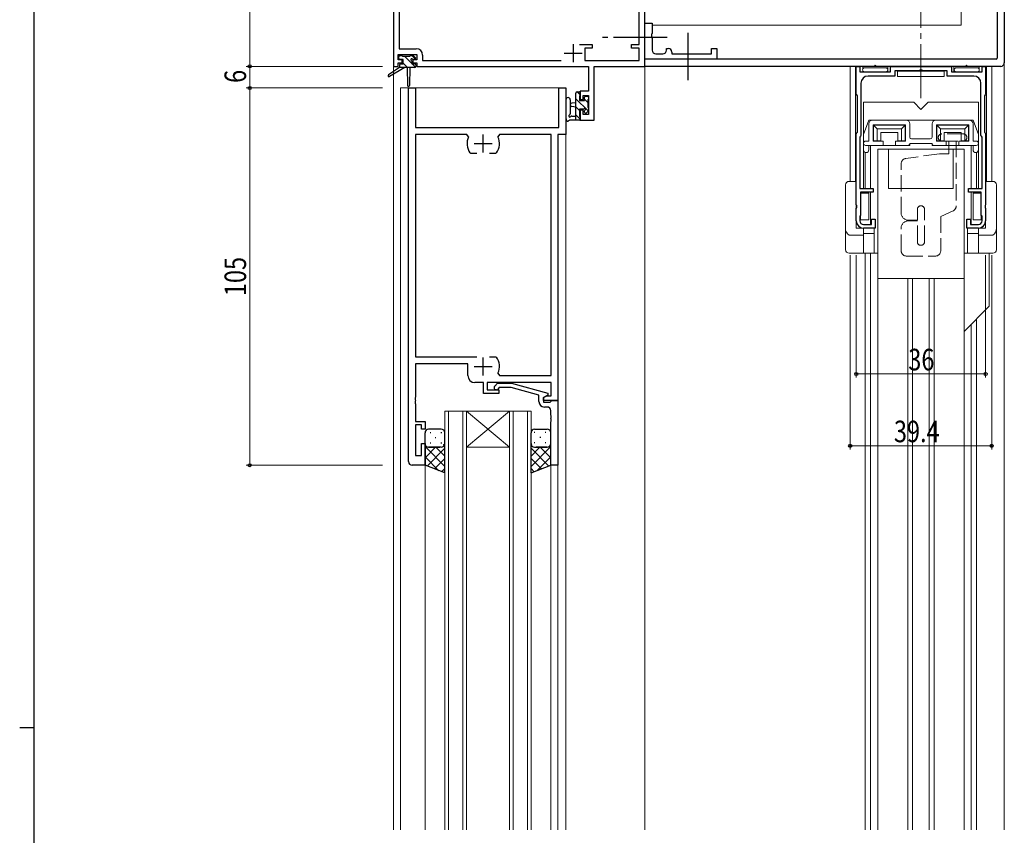
# Model space of a CAD drawing. Extents: x 0 to 1133, y 0 to 806.
# Drawn here: x 0 to 274, y 397 to 624 of the extents above; entities that cross this region are included whole.
import ezdxf

# ---------------------------------------------------------------- set-up
doc = ezdxf.new("R2010")
doc.units = 0
doc.linetypes.add('YCENTER_1', pattern=[13, 10, -1, 1, -1])
doc.linetypes.add('YHIDDEN_1', pattern=[4, 3, -1])
for name, color, linetype, lineweight in [('YKK_11', 7, 'CONTINUOUS', 30), ('YKK_12', 2, 'CONTINUOUS', 13), ('YKK_13', 4, 'CONTINUOUS', 30), ('YKK_D', 6, 'CONTINUOUS', 13)]:
    doc.layers.add(name, color=color, linetype=linetype, lineweight=lineweight)
doc.layers.add('YKK_ZWAK', color=7, linetype='CONTINUOUS')
doc.styles.add('text-b', font='extslim2.shx', dxfattribs={"width": 0.8, "bigfont": 'extfont2.shx'})

# ---------------------------------------------------------------- blocks, each defined once
blk = doc.blocks.new('A201')
at = {"layer": 'YKK_ZWAK', "color": 254, "linetype": 'Continuous'}
for p, q in [((21, 35), (21, 410)), ((19, 222.5), (21, 222.5))]:
    blk.add_line(p, q, dxfattribs=at)

msp = doc.modelspace()

# ---------------------------------------------------------------- linework, layer by layer
at = {"layer": 'YKK_11', "color": 211, "linetype": 'ByBlock', "lineweight": -2, "ltscale": 0.5}
for p, q in [((104, 645.99), (104, 610.99)), ((105.63, 644.36), (105.63, 615.92)), ((174, 610.99), (174, 645.99)), ((172.37, 617.09), (172.37, 634.36)), ((174, 612.99), (174, 622.99)), ((174, 622.99), (176, 622.99)), ((176, 622.99), (176, 620.16)), ((176, 620.16), (175.86, 619.96)), ((175.86, 619.96), (175.86, 619.01)), ((155.75, 617.09), (159.3, 617.09)), ((159.3, 617.09), (159.3, 616.09)), ((170.3, 616.09), (170.3, 617.09)), ((170.3, 617.09), (172.37, 617.09)), ((175.86, 619.01), (176, 618.81)), ((176, 618.81), (176, 615.49)), ((105.3, 612.79), (105.3, 614.29)), ((105.3, 614.29), (110.5, 614.29)), ((105.63, 615.92), (110.33, 615.92)), ((110.5, 614.29), (110.5, 612.79)), ((112.13, 614.12), (112.13, 612.62)), ((159.3, 616.09), (157.3, 616.09)), ((157.3, 616.09), (157.3, 612.62)), ((172.37, 616.09), (170.3, 616.09)), ((172.37, 612.62), (172.37, 616.09)), ((177, 614.49), (179, 614.49)), ((180, 615.49), (180, 615.99)), ((180, 615.99), (180.5, 615.99)), ((181.5, 614.99), (181.5, 614.49)), ((181.5, 614.49), (192.5, 614.49)), ((192.5, 614.49), (192.5, 615.99)), ((192.5, 615.99), (194, 615.99)), ((194, 615.99), (194, 612.99)), ((106.4, 612.79), (105.3, 612.79)), ((105.3, 610.99), (105.3, 611.99)), ((105.3, 611.99), (106.4, 611.99)), ((106.4, 611.99), (106.4, 612.79)), ((110.5, 612.79), (109.4, 612.79)), ((109.4, 612.79), (109.4, 611.99)), ((109.4, 611.99), (110.5, 611.99)), ((110.5, 611.99), (110.5, 610.99)), ((112.13, 612.62), (150.65, 612.62)), ((157.3, 612.62), (172.37, 612.62)), ((194, 612.99), (174, 612.99)), ((104, 610.99), (105.3, 610.99)), ((110.5, 610.99), (158.27, 610.99)), ((158.27, 610.99), (158.27, 604.09)), ((159.9, 595.99), (159.9, 610.99)), ((159.9, 610.99), (174, 610.99)), ((158.27, 604.09), (156, 604.09)), ((156, 604.09), (156, 601.79)), ((156.8, 601.79), (156.8, 602.89)), ((156.8, 602.89), (158.27, 602.89)), ((158.27, 602.89), (158.27, 597.62)), ((156, 601.79), (156.8, 601.79)), ((156.8, 598.79), (156, 598.79)), ((156, 598.79), (156, 595.99)), ((156.8, 597.62), (156.8, 598.79)), ((158.27, 597.62), (156.8, 597.62)), ((156, 595.99), (159.9, 595.99))]:
    msp.add_line(p, q, dxfattribs=at)
at = {"layer": 'YKK_11', "color": 211, "linetype": 'Continuous', "ltscale": 1.5}
for p, q in [((274, 644.99), (274, 611.99)), ((272, 643.69), (272, 613.29)), ((271.7, 612.99), (174, 612.99)), ((174, 610.99), (174, 612.99)), ((273, 610.99), (174, 610.99))]:
    msp.add_line(p, q, dxfattribs=at)
at = {"layer": 'YKK_11', "color": 211, "ltscale": 0.5}
for p, q in [((154, 617.19), (154, 612.19)), ((151.5, 614.69), (156.5, 614.69))]:
    msp.add_line(p, q, dxfattribs=at)
at = {"layer": 'YKK_11', "linetype": 'ByBlock', "lineweight": -2, "ltscale": 0.5}
for p, q in [((232.8, 603.29), (232.8, 610.99)), ((232.8, 610.99), (233.8, 610.99)), ((233.8, 610.99), (233.8, 609.49)), ((233.8, 609.49), (242.3, 609.49)), ((243.5, 608.29), (236.1, 608.29)), ((242.3, 609.49), (242.3, 610.99)), ((242.3, 610.99), (259.3, 610.99)), ((250.28, 609.79), (243.5, 609.79)), ((243.5, 609.79), (243.5, 608.29)), ((250.54, 609.94), (250.28, 609.79)), ((251.06, 609.94), (250.54, 609.94)), ((251.32, 609.79), (251.06, 609.94)), ((258.1, 609.79), (251.32, 609.79)), ((258.1, 608.29), (258.1, 609.79)), ((265.5, 608.29), (258.1, 608.29)), ((259.3, 610.99), (259.3, 609.49)), ((259.3, 609.49), (267.8, 609.49)), ((267.8, 609.49), (267.8, 610.99)), ((267.8, 610.99), (268.8, 610.99)), ((268.8, 610.99), (268.8, 603.29)), ((234.1, 606.29), (234.1, 591.79)), ((267.5, 591.79), (267.5, 606.29)), ((108.2, 500.99), (108.2, 604.99)), ((108.2, 604.99), (110.13, 604.99)), ((110.13, 604.99), (110.13, 593.99)), ((150.07, 593.99), (150.07, 604.99)), ((150.07, 604.99), (152, 604.99)), ((152, 604.99), (152, 591.99)), ((232.95, 603.03), (232.8, 603.29)), ((233.1, 602.77), (232.95, 603.03)), ((268.65, 603.03), (268.5, 602.77)), ((268.8, 603.29), (268.65, 603.03)), ((233.1, 592.7), (233.1, 602.77)), ((268.5, 602.77), (268.5, 592.7)), ((110.13, 593.99), (150.07, 593.99)), ((124.45, 592.06), (110.13, 592.06)), ((110.13, 592.06), (110.13, 530.19)), ((124.9, 591.35), (124.45, 592.06)), ((133.55, 592.06), (133.1, 591.35)), ((147.87, 592.06), (133.55, 592.06)), ((147.87, 524.92), (147.87, 592.06)), ((152, 591.99), (149.8, 591.99)), ((149.8, 591.99), (149.8, 517.99)), ((232.8, 592.19), (232.95, 592.45)), ((232.8, 572.5), (232.8, 592.19)), ((232.95, 592.45), (233.1, 592.7)), ((268.5, 592.7), (268.65, 592.45)), ((268.65, 592.45), (268.8, 592.19)), ((268.8, 592.19), (268.8, 572.5)), ((233.95, 591.53), (233.8, 591.27)), ((233.8, 591.27), (233.8, 576.99)), ((234.1, 591.79), (233.95, 591.53)), ((267.65, 591.53), (267.5, 591.79)), ((267.8, 591.27), (267.65, 591.53)), ((267.8, 576.99), (267.8, 591.27)), ((125.55, 586.79), (125.31, 586.91)), ((127.25, 586.79), (125.55, 586.79)), ((132.45, 586.79), (130.75, 586.79)), ((132.69, 586.91), (132.45, 586.79)), ((233.8, 576.99), (237.55, 576.99)), ((237.55, 575.99), (234, 575.99)), ((234, 575.99), (234, 569.49)), ((237.55, 576.99), (237.55, 575.99)), ((264.05, 575.99), (264.05, 576.99)), ((264.05, 576.99), (267.8, 576.99)), ((267.6, 575.99), (264.05, 575.99)), ((267.6, 569.49), (267.6, 575.99)), ((232.95, 572.25), (232.8, 572.5)), ((232.8, 571.47), (232.95, 571.73)), ((232.8, 567.99), (232.8, 571.47)), ((232.95, 571.73), (232.95, 572.25)), ((268.8, 572.5), (268.65, 572.25)), ((268.65, 572.25), (268.65, 571.73)), ((268.65, 571.73), (268.8, 571.47)), ((268.8, 571.47), (268.8, 567.99)), ((234, 569.49), (233.8, 569.29)), ((233.8, 569.29), (233.8, 567.99)), ((237.05, 566.99), (237.05, 568.49)), ((237.05, 568.49), (238.05, 568.49)), ((238.05, 568.49), (238.05, 565.99)), ((263.55, 565.99), (263.55, 568.49)), ((263.55, 568.49), (264.55, 568.49)), ((264.55, 568.49), (264.55, 566.99)), ((267.8, 569.29), (267.6, 569.49)), ((267.8, 567.99), (267.8, 569.29)), ((234.8, 566.99), (237.05, 566.99)), ((238.05, 565.99), (234.8, 565.99)), ((266.8, 565.99), (263.55, 565.99)), ((264.55, 566.99), (266.8, 566.99)), ((110.13, 530.19), (127.25, 530.19)), ((130.75, 530.19), (132.45, 530.19)), ((130.75, 530.19), (132.45, 530.19)), ((132.45, 530.19), (132.69, 530.06)), ((124.7, 528.19), (110.13, 528.19)), ((110.13, 528.19), (110.13, 518.94)), ((124.7, 524.99), (124.7, 528.19)), ((133.1, 525.62), (133.55, 524.92)), ((133.55, 524.92), (147.87, 524.92)), ((129.1, 522.99), (126.7, 522.99)), ((129.1, 519.99), (129.1, 522.99)), ((147.87, 522.99), (130.1, 522.99)), ((130.1, 522.99), (130.1, 520.99)), ((130.1, 520.99), (133.3, 520.99)), ((132.18, 522.01), (132.95, 522.79)), ((132.95, 522.79), (136.9, 522.79)), ((133.45, 521.59), (133.02, 521.16)), ((133.3, 520.99), (133.3, 519.99)), ((136.74, 521.59), (133.45, 521.59)), ((144.5, 519.51), (136.74, 521.59)), ((136.9, 522.79), (147, 520.08)), ((147.87, 519.29), (147.87, 522.99)), ((110.13, 518.94), (110.01, 518.76)), ((110.01, 518.76), (110.01, 518.21)), ((110.01, 518.21), (110.13, 518.03)), ((110.13, 517.94), (110.01, 517.76)), ((110.13, 518.03), (110.13, 517.94)), ((133.3, 519.99), (129.1, 519.99)), ((144.5, 517.69), (144.5, 519.51)), ((147, 519.48), (145.8, 518.79)), ((145.8, 518.79), (146.67, 519.29)), ((145.8, 517.99), (145.8, 518.79)), ((145.8, 518.79), (145.8, 517.49)), ((149.8, 517.99), (145.8, 517.99)), ((146.67, 519.29), (147.87, 519.29)), ((147, 520.08), (147, 519.48)), ((147.8, 517.69), (148.1, 517.99)), ((148.1, 517.99), (149.8, 517.99)), ((149.8, 517.99), (149.8, 499.99)), ((110.01, 517.76), (110.01, 517.21)), ((110.01, 517.21), (110.13, 517.03)), ((110.13, 517.03), (110.13, 512.19)), ((145.8, 517.49), (147.6, 517.49)), ((146.8, 516.19), (146, 516.19)), ((147.6, 517.49), (147.8, 517.69)), ((147.8, 513.94), (147.8, 515.19)), ((147.92, 513.76), (147.8, 513.94)), ((147.8, 513.03), (147.92, 513.21)), ((147.8, 512.94), (147.8, 513.03)), ((147.92, 512.76), (147.8, 512.94)), ((147.92, 513.21), (147.92, 513.76)), ((147.92, 512.21), (147.92, 512.76)), ((110.13, 512.19), (112.8, 512.19)), ((111.8, 511.19), (110.13, 511.19)), ((110.13, 511.19), (110.13, 502.69)), ((111.8, 509.99), (111.8, 511.19)), ((112.8, 509.99), (111.8, 509.99)), ((112.8, 512.19), (112.8, 509.99)), ((147.8, 512.03), (147.92, 512.21)), ((147.8, 499.99), (147.8, 512.03)), ((111.8, 502.69), (111.8, 505.99)), ((111.8, 505.99), (112.8, 505.99)), ((112.8, 505.99), (112.8, 499.99)), ((110.13, 502.69), (111.8, 502.69)), ((112.8, 499.99), (109.2, 499.99)), ((149.8, 499.99), (147.8, 499.99))]:
    msp.add_line(p, q, dxfattribs=at)
at = {"layer": 'YKK_11', "ltscale": 0.5}
for p, q in [((129, 586.99), (129, 591.99)), ((126.5, 589.49), (131.5, 589.49)), ((129, 524.99), (129, 529.99)), ((126.5, 527.49), (131.5, 527.49))]:
    msp.add_line(p, q, dxfattribs=at)
at = {"layer": 'YKK_11', "color": 211, "linetype": 'ByBlock', "lineweight": -2, "ltscale": 0.5}
for centre, radius, start, end in [((110.33, 614.12), 1.8, 0, 90), ((177, 615.49), 1, 180, 270), ((179, 615.49), 1, 270, 360), ((180.5, 614.99), 1, 0, 90)]:
    msp.add_arc(centre, radius, start, end, dxfattribs=at)
at = {"layer": 'YKK_11', "color": 211, "linetype": 'Continuous', "ltscale": 1.5}
for centre, radius, start, end in [((271.7, 613.29), 0.3, 270, 360), ((273, 611.99), 1, 269.9999, 0)]:
    msp.add_arc(centre, radius, start, end, dxfattribs=at)
at = {"layer": 'YKK_11', "linetype": 'ByBlock', "lineweight": -2, "ltscale": 0.5}
for centre, radius, start, end in [((236.1, 606.29), 2, 90, 180), ((265.5, 606.29), 2, 0, 90), ((129, 589.49), 4.5, 155.5436, 214.8499), ((129, 589.49), 4.5, 325.1501, 24.4564), ((234.8, 567.99), 2, 180, 270), ((234.8, 567.99), 1, 180, 270), ((266.8, 567.99), 2, 270, 0), ((266.8, 567.99), 1, 270, 360), ((129, 527.49), 4.5, 335.5436, 34.8499), ((126.7, 524.99), 2, 180, 270), ((132.6, 521.59), 0.6, 135, 315), ((146, 517.69), 1.5, 180, 270), ((146.8, 515.19), 1, 0, 90), ((109.2, 500.99), 1, 180, 270)]:
    msp.add_arc(centre, radius, start, end, dxfattribs=at)
at = {"layer": 'YKK_12', "ltscale": 1.5}
for p, q in [((262, 643.99), (262, 622.49)), ((274, 645.99), (274, 398.49)), ((174, 622.19), (174, 398.49)), ((262, 622.49), (176, 622.49)), ((104, 611.29), (104, 398.49)), ((106, 604.99), (152, 604.99)), ((106, 604.99), (106, 398.49)), ((152, 604.99), (152, 398.49)), ((112.8, 499.99), (112.8, 398.49)), ((147.8, 499.99), (147.8, 398.49)), ((149.8, 500.29), (149.8, 398.49))]:
    msp.add_line(p, q, dxfattribs=at)
at = {"layer": 'YKK_12', "linetype": 'Continuous', "lineweight": 13, "ltscale": 1.5}
for p, q in [((235.3, 558.99), (235.3, 398.49)), ((236.8, 558.99), (236.8, 398.49)), ((247.11, 551.99), (247.11, 398.49)), ((248.49, 551.99), (248.49, 398.49)), ((253.11, 551.99), (253.11, 398.49)), ((254.49, 551.99), (254.49, 398.49)), ((266.3, 540.74), (266.3, 398.49)), ((264.8, 539.24), (264.8, 398.49)), ((238.8, 532.5), (238.8, 398.49)), ((262.8, 532.5), (262.8, 398.49))]:
    msp.add_line(p, q, dxfattribs=at)
at = {"layer": 'YKK_12'}
for p, q in [((118.3, 514.99), (118.3, 398.49)), ((124.3, 514.99), (118.3, 514.99)), ((119.3, 398.49), (119.3, 514.99)), ((123.3, 514.99), (123.3, 398.49)), ((124.3, 398.49), (124.3, 514.99)), ((124.3, 514.99), (136.3, 514.99)), ((124.3, 514.99), (136.3, 504.99)), ((136.3, 514.99), (124.3, 504.99)), ((136.3, 514.99), (136.3, 398.49)), ((142.3, 514.99), (136.3, 514.99)), ((137.3, 398.49), (137.3, 514.99)), ((141.3, 514.99), (141.3, 398.49)), ((142.3, 398.49), (142.3, 514.99)), ((124.3, 504.99), (136.3, 504.99))]:
    msp.add_line(p, q, dxfattribs=at)
at = {"layer": 'YKK_13', "linetype": 'YCENTER_1', "lineweight": 13, "ltscale": 1.5}
msp.add_line((250.8, 602.19), (250.8, 630.79), dxfattribs=at)
at = {"layer": 'YKK_13', "linetype": 'YCENTER_1', "ltscale": 1.5}
for p, q in [((186.01, 607.12), (186.01, 620.36)), ((180.2, 618.99), (161.89, 618.99))]:
    msp.add_line(p, q, dxfattribs=at)
at = {"layer": 'YKK_13', "ltscale": 1.5}
for p, q in [((105.8, 613.99), (106.3, 613.99)), ((106.5, 613.79), (108.6, 613.79)), ((108.8, 613.99), (109.4, 613.99)), ((109.61, 613.9), (110.11, 613.4)), ((105.5, 613.19), (105.5, 613.69)), ((105.7, 611.39), (105.7, 610.69)), ((106.7, 612.89), (105.8, 612.89)), ((106, 611.69), (106.7, 611.69)), ((106.7, 611.69), (106.7, 612.89)), ((109.1, 612.42), (109.1, 611.69)), ((109.1, 611.69), (109.9, 611.69)), ((109.9, 612.89), (109.56, 612.89)), ((110.2, 611.39), (110.2, 610.99)), ((105.7, 610.69), (102.63, 608.63)), ((107.2, 610.69), (102.95, 608.13)), ((109.9, 610.69), (105.7, 610.69)), ((107.8, 610.69), (107.9, 605.68)), ((108.6, 610.69), (108.5, 605.68)), ((154.8, 595.98), (154.8, 603.58)), ((155.1, 603.88), (155.7, 603.88)), ((156, 603.58), (156, 602.98)), ((152, 601.71), (152, 596.55)), ((153.2, 601.71), (153.2, 597.75)), ((154.8, 600.88), (153.66, 600.78)), ((155.8, 602.78), (155.8, 601.48)), ((155.8, 601.48), (157.2, 601.48)), ((157.2, 601.48), (157.2, 602.38)), ((157.5, 602.68), (158, 602.68)), ((158.1, 601.68), (158.1, 599.58)), ((158.3, 602.38), (158.3, 601.88)), ((154.8, 599.68), (153.66, 599.79)), ((156.74, 599.08), (155.8, 599.08)), ((155.8, 599.08), (155.8, 597.08)), ((157.2, 598.28), (157.2, 598.62)), ((158.21, 598.57), (157.71, 598.07)), ((158.3, 599.38), (158.3, 598.78)), ((155.7, 595.98), (153.02, 595.98)), ((153.62, 597.18), (154.8, 597.18)), ((156, 596.88), (156, 596.28)), ((117.3, 509.99), (113.8, 509.99)), ((143.3, 509.99), (146.8, 509.99)), ((112.8, 505.99), (112.8, 508.99)), ((114.2, 509.08), (114.4, 509.08)), ((115.61, 507.66), (115.81, 507.66)), ((117.23, 509.08), (117.43, 509.08)), ((118.3, 505.99), (118.3, 508.99)), ((142.3, 505.99), (142.3, 508.99)), ((143.37, 509.08), (143.17, 509.08)), ((144.99, 507.66), (144.79, 507.66)), ((146.4, 509.08), (146.2, 509.08)), ((147.8, 505.99), (147.8, 508.99)), ((112.8, 499.99), (112.8, 505.99)), ((113.15, 505.22), (112.8, 504.87)), ((112.8, 505.17), (118.3, 499.67)), ((115.75, 504.99), (112.8, 502.04)), ((118.3, 504.71), (113.36, 499.77)), ((113.8, 504.99), (116.9, 504.99)), ((117.3, 504.99), (113.8, 504.99)), ((114.2, 506.25), (114.4, 506.25)), ((115.82, 504.99), (118.3, 502.5)), ((117.23, 506.25), (117.43, 506.25)), ((117.87, 505.76), (117.9, 505.73)), ((118.3, 497.83), (118.3, 505.99)), ((142.3, 497.83), (142.3, 505.99)), ((147.8, 505.17), (142.3, 499.67)), ((144.78, 504.99), (142.3, 502.5)), ((142.3, 504.71), (147.24, 499.77)), ((142.73, 505.76), (142.7, 505.73)), ((143.37, 506.25), (143.17, 506.25)), ((143.3, 504.99), (146.8, 504.99)), ((146.8, 504.99), (143.7, 504.99)), ((144.85, 504.99), (147.8, 502.04)), ((146.4, 506.25), (146.2, 506.25)), ((147.45, 505.22), (147.8, 504.87)), ((147.8, 499.99), (147.8, 505.99)), ((112.8, 502.34), (116.68, 498.46)), ((118.3, 501.88), (115.39, 498.97)), ((142.3, 501.88), (145.21, 498.97)), ((147.8, 502.34), (143.92, 498.46)), ((118.3, 497.83), (112.8, 499.99)), ((118.3, 499.05), (117.42, 498.17)), ((142.3, 497.83), (147.8, 499.99)), ((142.3, 499.05), (143.18, 498.17))]:
    msp.add_line(p, q, dxfattribs=at)
at = {"layer": 'YKK_13', "linetype": 'Continuous', "lineweight": -3, "ltscale": 1.5}
for p, q in [((109.1, 611.78), (107.09, 613.79)), ((110.13, 612.99), (109.14, 613.99)), ((105.74, 612.89), (105.51, 613.13)), ((107.95, 610.69), (106.7, 611.93)), ((110.11, 610.77), (109.19, 611.69)), ((105.7, 610.69), (105.7, 610.69)), ((155.16, 603.88), (156, 603.04)), ((154.8, 602), (158.22, 598.58)), ((157.2, 601.84), (158.1, 600.94)), ((154.8, 599.75), (155.8, 598.75)), ((154.8, 597.51), (156, 596.31))]:
    msp.add_line(p, q, dxfattribs=at)
at = {"layer": 'YKK_13', "linetype": 'Continuous', "lineweight": 13, "ltscale": 1.5}
for p, q in [((238.1, 611.29), (237.8, 610.99)), ((238.1, 611.29), (238.4, 610.99)), ((263.5, 611.29), (263.2, 610.99)), ((263.5, 611.29), (263.8, 610.99)), ((231.1, 578.99), (231.1, 610.99)), ((270.5, 610.99), (231.1, 610.99)), ((232.6, 578.99), (232.6, 610.99)), ((234.6, 610.26), (234.6, 610.99)), ((234.6, 609.59), (234.6, 609.81)), ((234.78, 609.59), (234.6, 609.59)), ((235.1, 610.59), (241, 610.59)), ((235.1, 609.49), (241, 609.49)), ((241.6, 609.59), (241.32, 609.59)), ((241.6, 610.99), (241.6, 609.59)), ((244.3, 609.69), (244.3, 608.19)), ((257.3, 609.69), (244.3, 609.69)), ((257.3, 608.19), (257.3, 609.69)), ((266.8, 609.49), (259.8, 609.49)), ((260, 610.99), (260, 609.59)), ((260, 609.59), (260.28, 609.59)), ((260.6, 610.59), (266.5, 610.59)), ((260.6, 609.49), (266.5, 609.49)), ((266.82, 609.59), (267, 609.59)), ((267, 610.26), (267, 610.99)), ((267, 609.59), (267, 609.81)), ((269, 578.99), (269, 610.99)), ((270.5, 578.99), (270.5, 610.99)), ((257.3, 608.19), (244.3, 608.19)), ((248.8, 600.99), (234.8, 600.99)), ((234.8, 576.99), (234.8, 600.99)), ((250.8, 598.99), (248.8, 600.99)), ((250.8, 598.99), (252.8, 600.99)), ((266.8, 600.99), (252.8, 600.99)), ((266.8, 576.99), (266.8, 600.99)), ((234.8, 591.99), (236.3, 595.99)), ((236.3, 595.99), (265.3, 595.99)), ((236.3, 594.99), (236.3, 590.19)), ((246.7, 595.99), (237.3, 595.99)), ((237.5, 590.19), (237.5, 594.69)), ((237.5, 594.69), (246.5, 594.69)), ((237.6, 594.59), (246.4, 594.59)), ((237.6, 594.59), (237.6, 590.29)), ((237.6, 594.59), (238.6, 593.59)), ((246.4, 594.59), (245.4, 593.59)), ((246.4, 594.59), (246.4, 590.29)), ((246.5, 594.69), (246.5, 590.19)), ((247.7, 591.29), (247.7, 594.99)), ((253.9, 594.99), (253.9, 591.29)), ((264.3, 595.99), (254.9, 595.99)), ((255.1, 590.19), (255.1, 594.69)), ((255.1, 594.69), (264.1, 594.69)), ((255.2, 594.59), (264, 594.59)), ((255.2, 594.59), (255.2, 590.29)), ((255.2, 594.59), (256.2, 593.59)), ((264, 594.59), (263, 593.59)), ((264, 594.59), (264, 590.29)), ((264.1, 594.69), (264.1, 590.19)), ((266.8, 591.99), (265.3, 595.99)), ((265.3, 590.19), (265.3, 594.99)), ((234.8, 591.99), (234.8, 587.74)), ((238.6, 593.59), (245.4, 593.59)), ((238.6, 593.59), (238.6, 590.29)), ((239.6, 592.59), (239.6, 590.29)), ((239.6, 592.59), (244.4, 592.59)), ((244.4, 592.59), (244.4, 590.29)), ((245.4, 593.59), (245.4, 590.29)), ((256.2, 593.59), (256.2, 590.29)), ((256.2, 593.59), (263, 593.59)), ((257.23, 592.59), (257.23, 590.29)), ((257.23, 592.59), (262, 592.59)), ((262, 592.59), (262, 590.29)), ((263, 593.59), (263, 590.29)), ((266.8, 591.99), (266.8, 587.74)), ((236.3, 590.19), (235.4, 590.19)), ((240.25, 590.19), (237.5, 590.19)), ((239.6, 590.29), (237.6, 590.29)), ((240.25, 588.99), (240.25, 590.19)), ((246.5, 590.19), (243.75, 590.19)), ((243.75, 590.19), (243.75, 588.99)), ((246.4, 590.29), (244.4, 590.29)), ((247.7, 589.49), (253.9, 589.49)), ((247.7, 589.49), (247.7, 588.99)), ((247.7, 589.49), (253.9, 589.49)), ((253.4, 590.79), (248.2, 590.79)), ((253.9, 589.49), (253.9, 588.99)), ((257.85, 590.19), (255.1, 590.19)), ((257.23, 590.29), (255.2, 590.29)), ((257.85, 588.99), (257.85, 590.19)), ((264.1, 590.19), (261.35, 590.19)), ((261.35, 590.19), (261.35, 588.99)), ((264, 590.29), (262, 590.29)), ((266.2, 590.19), (265.3, 590.19)), ((235.3, 587.03), (235.3, 576.99)), ((235.4, 588.99), (240.25, 588.99)), ((236.3, 587.74), (236.3, 588.99)), ((236.3, 588.99), (247.7, 588.99)), ((236.8, 588.99), (236.8, 576.99)), ((238.8, 551.99), (238.8, 587.99)), ((238.8, 587.99), (262.8, 587.99)), ((241.8, 587.99), (241.8, 576.99)), ((243.75, 588.99), (247.2, 588.99)), ((253.9, 588.99), (265.3, 588.99)), ((254.4, 588.99), (257.85, 588.99)), ((259.8, 587.99), (259.8, 576.99)), ((261.35, 588.99), (266.2, 588.99)), ((262.8, 551.99), (262.8, 587.99)), ((264.8, 588.99), (264.8, 576.99)), ((265.3, 587.74), (265.3, 588.99)), ((266.3, 587.03), (266.3, 576.99)), ((230.8, 578.99), (232.8, 578.99)), ((232.8, 578.99), (232.8, 565.99)), ((270.8, 578.99), (268.8, 578.99)), ((268.8, 578.99), (268.8, 565.99)), ((229.8, 577.99), (229.8, 559.99)), ((234, 568.24), (234, 575.74)), ((234, 575.74), (236.3, 575.74)), ((236.3, 575.74), (236.3, 568.24)), ((236.8, 575.99), (236.8, 566.99)), ((241.8, 576.99), (259.8, 576.99)), ((264.8, 575.99), (264.8, 566.99)), ((267.6, 575.74), (265.3, 575.74)), ((265.3, 575.74), (265.3, 568.24)), ((267.6, 568.24), (267.6, 575.74)), ((271.8, 577.99), (271.8, 559.99)), ((236.3, 568.24), (234, 568.24)), ((265.3, 568.24), (267.6, 568.24)), ((237.8, 565.99), (232.8, 565.99)), ((234.8, 564.39), (234.8, 565.99)), ((234.8, 565.99), (234.8, 558.99)), ((237.8, 564.49), (234.8, 564.49)), ((237.8, 565.99), (237.8, 558.99)), ((263.8, 565.99), (263.8, 558.99)), ((263.8, 565.99), (268.8, 565.99)), ((263.8, 564.49), (266.8, 564.49)), ((266.8, 565.99), (266.8, 558.99)), ((234.8, 563.99), (230.8, 563.99)), ((266.8, 563.99), (270.8, 563.99)), ((230.8, 558.99), (237.8, 558.99)), ((231.8, 558.99), (238.8, 558.99)), ((269.8, 558.99), (262.8, 558.99)), ((270.8, 558.99), (263.8, 558.99)), ((269.8, 558.99), (269.8, 544.24)), ((238.8, 551.99), (262.8, 551.99)), ((238.8, 551.99), (238.8, 531.57)), ((262.8, 551.99), (262.8, 531.57)), ((269.8, 544.24), (262.8, 537.24))]:
    msp.add_line(p, q, dxfattribs=at)
at = {"layer": 'YKK_13', "linetype": 'YHIDDEN_1', "lineweight": 13, "ltscale": 1.5}
for p, q in [((262.6, 592.19), (256.6, 592.19)), ((256.6, 590.19), (262.6, 590.19)), ((258.6, 590.19), (258.6, 586.69)), ((260.6, 590.19), (260.6, 572.14)), ((256, 586.67), (246.59, 585.36)), ((258.6, 586.69), (256.2, 586.69)), ((245.3, 570.19), (245.3, 583.88)), ((249.8, 568.19), (249.8, 571.19)), ((251.8, 562.19), (251.8, 571.19)), ((259.73, 570.78), (256.3, 569.19)), ((247.3, 568.19), (249.8, 568.19)), ((249.8, 567.99), (247.3, 567.99)), ((249.8, 562.19), (249.8, 567.99)), ((256.3, 569.19), (256.3, 559.69)), ((245.3, 559.69), (245.3, 565.99)), ((246.8, 558.19), (254.8, 558.19))]:
    msp.add_line(p, q, dxfattribs=at)
at = {"layer": 'YKK_13', "ltscale": 1.5}
for centre, radius, start, end in [((105.8, 613.69), 0.3, 90, 180), ((106.3, 613.79), 0.2, 0, 90), ((108.8, 613.79), 0.2, 90, 180), ((109.4, 613.69), 0.3, 45, 90), ((105.8, 613.19), 0.3, 180, 270), ((106, 611.39), 0.3, 90, 180), ((109.1, 612.89), 0.25, 33.0557, 236.9443), ((108.8, 612.42), 0.3, 0, 56.9443), ((109.56, 613.19), 0.3, 213.0557, 270), ((109.9, 613.19), 0.3, 270, 45), ((109.9, 611.39), 0.3, 0, 90), ((102.8, 608.39), 0.3, 123.769, 301.0615), ((109.9, 610.99), 0.3, 270, 0), ((108.2, 605.68), 0.3, 181.1696, 358.8554), ((155.1, 603.58), 0.3, 90, 180), ((155.7, 603.58), 0.3, 0, 90), ((155.8, 602.98), 0.2, 270, 0), ((152.6, 601.71), 0.6, 0.0402, 180.0402), ((153.7, 600.28), 0.5, 95.0921, 264.9079), ((157.5, 602.38), 0.3, 90, 180), ((158, 602.38), 0.3, 0, 90), ((158.1, 601.88), 0.2, 270, 0), ((153.1, 597.18), 0.3, 109.1898, 330), ((152.9, 597.75), 0.3, 289.1898, 0.0402), ((156.74, 599.38), 0.3, 270, 326.9443), ((157.2, 599.08), 0.25, 303.0557, 146.9443), ((157.5, 598.62), 0.3, 123.0557, 180), ((157.5, 598.28), 0.3, 180, 315), ((158.1, 599.38), 0.2, 0, 90), ((158, 598.78), 0.3, 315, 0), ((152.3, 596.55), 0.3, 180, 229.4712), ((151.91, 596.09), 0.3, 349.4712, 49.4712), ((152.5, 595.98), 0.3, 169.4712, 330), ((153.02, 595.68), 0.3, 90, 150), ((153.62, 596.88), 0.3, 90, 150), ((155.7, 596.28), 0.3, 270, 0), ((155.8, 596.88), 0.2, 360, 90), ((113.8, 508.99), 1, 90, 180), ((117.3, 508.99), 1, 0, 90), ((143.3, 508.99), 1, 90.0001, 180.0001), ((146.8, 508.99), 1, 0.0001, 90.0001), ((113.8, 505.99), 1, 180.0001, 270), ((113.8, 505.99), 1, 180, 270), ((117.3, 505.99), 1, 270, 0), ((143.3, 505.99), 1, 180.0001, 270.0001), ((146.8, 505.99), 1, 270.0001, 0), ((146.8, 505.99), 1, 270.0001, 0.0001)]:
    msp.add_arc(centre, radius, start, end, dxfattribs=at)
at = {"layer": 'YKK_13', "linetype": 'Continuous', "lineweight": 13, "ltscale": 1.5}
for centre, radius, start, end in [((235.1, 610.04), 0.55, 90, 270), ((241, 610.04), 0.55, 270, 90), ((260.6, 610.04), 0.55, 90, 270), ((266.5, 610.04), 0.55, 270, 90), ((237.3, 594.99), 1, 90, 180), ((246.7, 594.99), 1, 0, 90), ((254.9, 594.99), 1, 90, 180), ((264.3, 594.99), 1, 0, 90), ((235.4, 589.59), 0.6, 90, 270), ((247.2, 589.49), 0.5, 270, 360), ((248.2, 591.29), 0.5, 180, 270), ((253.4, 591.29), 0.5, 270, 0), ((254.4, 589.49), 0.5, 180, 270), ((266.2, 589.59), 0.6, 270, 90), ((235.55, 587.74), 0.75, 180, 360), ((266.05, 587.74), 0.75, 180, 360), ((230.8, 577.99), 1, 90, 180), ((270.8, 577.99), 1, 0, 90), ((232.08, 565.87), 2.28, 177.2051, 235.925), ((269.52, 565.87), 2.28, 304.075, 2.7949), ((230.8, 559.99), 1, 180, 270), ((270.8, 559.99), 1, 270, 360)]:
    msp.add_arc(centre, radius, start, end, dxfattribs=at)
at = {"layer": 'YKK_13', "linetype": 'YHIDDEN_1', "lineweight": 13, "ltscale": 1.5}
for centre, radius, start, end in [((256.6, 591.19), 1, 90, 270), ((262.6, 591.19), 1, 270, 90), ((256.2, 585.19), 1.5, 90, 97.9072), ((246.8, 583.88), 1.5, 97.9072, 180), ((247.3, 570.19), 2, 180, 270), ((250.8, 571.19), 1, 90, 180), ((250.8, 571.19), 1, 0, 90), ((259.1, 572.14), 1.5, 294.9439, 0), ((247.3, 565.99), 2, 90, 180), ((250.8, 562.19), 1, 180, 270), ((250.8, 562.19), 1, 270, 0), ((246.8, 559.69), 1.5, 180, 270), ((254.8, 559.69), 1.5, 270, 0)]:
    msp.add_arc(centre, radius, start, end, dxfattribs=at)
at = {"layer": 'YKK_D', "ltscale": 1.5}
for p, q in [((64, 645.99), (64, 610.99)), ((101, 610.99), (63, 610.99)), ((101, 610.99), (63, 610.99)), ((64, 610.99), (64, 604.99)), ((101, 604.99), (63, 604.99)), ((101, 604.99), (63, 604.99)), ((64, 604.99), (64, 499.99)), ((231.1, 558.49), (231.1, 504.39)), ((232.8, 558.49), (232.8, 524.39)), ((268.8, 558.49), (268.8, 524.39)), ((270.5, 558.49), (270.5, 504.39)), ((232.8, 525.39), (268.8, 525.39)), ((231.1, 505.39), (270.5, 505.39)), ((101, 499.99), (63, 499.99))]:
    msp.add_line(p, q, dxfattribs=at)
at = {"layer": 'YKK_D', "linetype": 'ByBlock', "lineweight": -2}
for centre in [(64, 610.99), (64, 610.99), (64, 604.99), (64, 604.99), (232.8, 525.39), (268.8, 525.39), (231.1, 505.39), (270.5, 505.39), (64, 499.99)]:
    msp.add_circle(centre, 0.425, dxfattribs=at)

# ---------------------------------------------------------------- block references
at = {"layer": 'YKK_ZWAK', "xscale": 2, "yscale": 2, "zscale": 2}
msp.add_blockref('A201', (-38, -18), dxfattribs=at)

# ---------------------------------------------------------------- texts
at = {"layer": 'YKK_D', "style": 'text-b', "width": 0.8}
for s, p in [('6', (63, 606.39)), ('105', (63, 547.05))]:
    msp.add_text(s, height=6, rotation=90, dxfattribs=at).set_placement(p)
for s, p in [('36', (247.28, 526.39)), ('39.4', (243.28, 506.39))]:
    msp.add_text(s, height=6, dxfattribs=at).set_placement(p)

doc.saveas('drawing.dxf')
